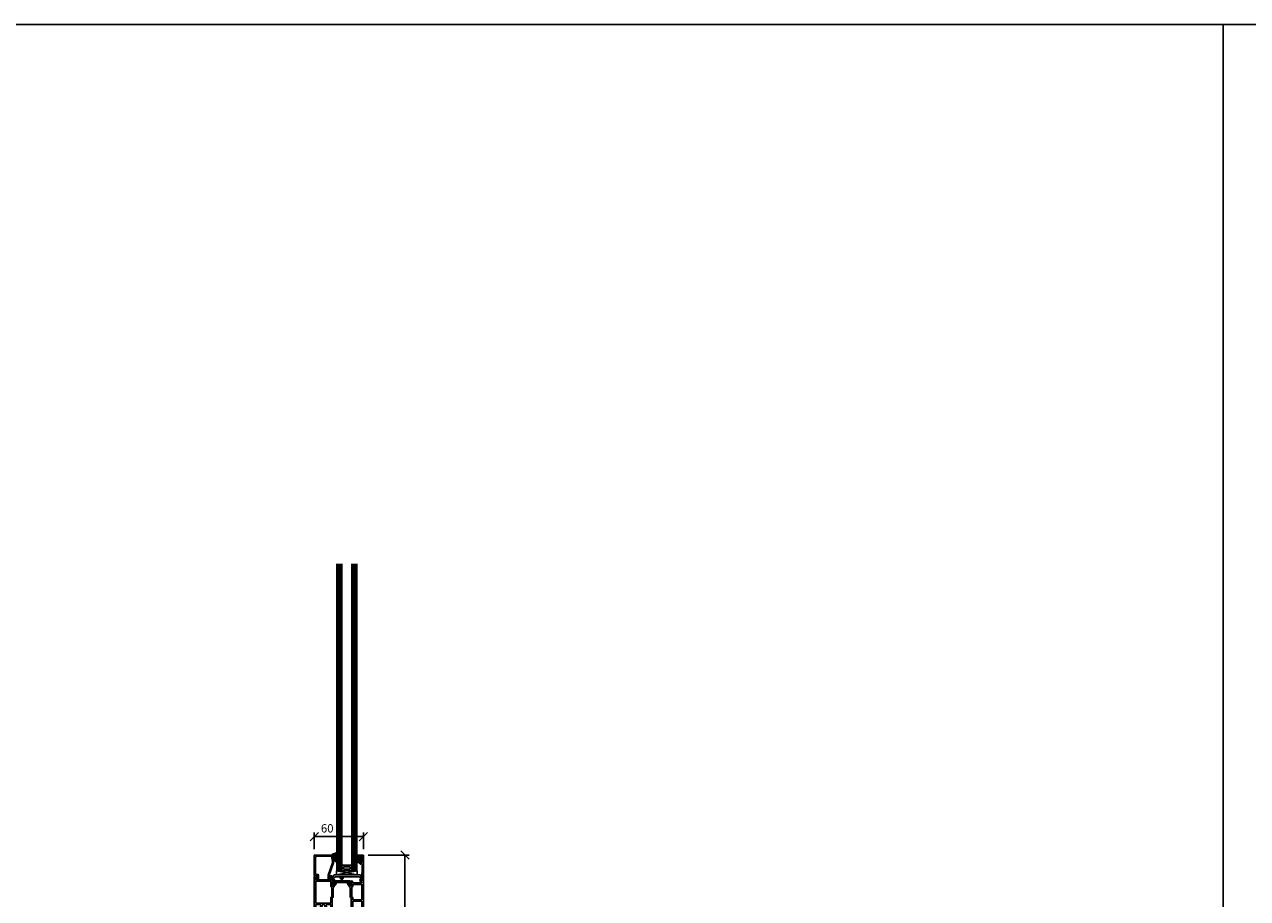
# Model space of a CAD drawing. Units: millimetres. Extents: x -81130 to 698135, y 1569 to 327555.
# Drawn here: x -12731 to -11260, y 23015 to 24066 of the extents above; entities that cross this region are included whole.
import ezdxf

# ---------------------------------------------------------------- set-up
doc = ezdxf.new("R2010")
doc.units = ezdxf.units.MM
doc.header["$LTSCALE"] = 0.2
for name, color, linetype in [('EF popis', 10, 'Continuous'), ('RI-ACCESS', 3, 'Continuous'), ('RI-FILLING', 7, 'Continuous'), ('RI-GASKET', 7, 'Continuous'), ('RI-HATCH-I', 4, 'Continuous'), ('RI-HATCH-PI', 4, 'Continuous'), ('RI-PROFILE', 7, 'Continuous')]:
    doc.layers.add(name, color=color, linetype=linetype)
doc.layers.add('x_EF pomocna', color=6, linetype='Continuous', plot=False)
doc.styles.add('A kota', font='romans.shx', dxfattribs={"width": 0.7})
doc.dimstyles.new('EF 1-5', dxfattribs={"dimscale": 5, "dimtxt": 2, "dimasz": 0.002, "dimexe": 1, "dimexo": 1.5, "dimgap": 1, "dimtad": 1, "dimdec": 0, "dimzin": 0, "dimdsep": 46, "dimtxsty": 'A kota', "dimblk": 'OBLIQUE', "dimcen": 0, "dimadec": 0, "dimazin": 0, "dimtfac": 1, "dimtdec": 0, "dimtofl": 0, "dimtmove": 2, "dimatfit": 2, "dimfxl": 1, "dimtolj": 1, "dimtzin": 0, "dimarcsym": 0})

# ---------------------------------------------------------------- blocks, each defined once
blk = doc.blocks.new('I50004')
at = {"layer": 'RI-PROFILE'}
for points in [[(-11.2, 2.4, -0.356903), (-10.8, 2.9), (-8.2, 3.4, 0.357589), (-7.7, 3.9), (-7.7, 10.2), (-7.4, 10.5), (-7.7, 10.8), (-7.7, 19.7), (-10.7, 19.7), (-10.7, 17.7), (-11.4, 17.5, -0.198946), (-11.6, 17.5), (-12, 17.8, -0.267905), (-12.2, 18.2), (-12.2, 21, -0.414214), (-11.7, 21.5), (86.2, 21.5, -0.414214), (86.7, 21), (86.7, 18.2, -0.267986), (86.5, 17.8), (86.1, 17.5, -0.09846), (86, 17.5, -0.09843), (85.9, 17.5), (85.2, 17.7), (85.2, 19.7), (82.2, 19.7), (82.2, 10.8), (81.9, 10.5), (82.2, 10.2), (82.2, 1.1), (85.3, 1.1), (85.3, 3.3, -0.57735), (85.6, 3.5), (86.5, 2.9, -0.267946), (86.8, 2.5), (86.8, 1.1, -0.414214), (85.2, -0.5), (82.3, -0.5, -0.229234), (81, 0.1, 0.601212), (80.7, 0.1, 0.080561), (80.3, -1.6, 0.221405), (80.4, -1.7), (80.8, -2, -0.201522), (80.8, -2.2), (80.9, -3.3, -0.536155), (80.7, -3.5), (78, -2.7, -1.150524), (78.2, -2.3), (79.2, -0.4, 0.438362), (79, 0), (74.7, 0, 0.414214), (74.5, -0.2), (74.5, -0.7, 0.113918), (74.5, -0.8), (75.2, -2.1, -0.992511), (75.2, -2.5), (73.8, -2.5, -0.172128), (73.4, -2.4), (72.3, -1.3), (61.7, -1.3, -0.33397), (60, 0), (3.5, 0), (1.1, -2.4, -0.198992), (0.7, -2.5), (-0.8, -2.5, -1), (-0.8, -2.1), (0, -0.8, 0.131688), (0, -0.7), (0, -0.2, 0.414214), (-0.2, 0), (-4.5, 0, 0.475719), (-4.7, -0.4), (-3.6, -2.3, -1.106099), (-3.5, -2.7), (-6.2, -3.5, -0.536155), (-6.4, -3.3), (-6.3, -2.2, -0.201522), (-6.3, -2), (-5.9, -1.7, 0.221405), (-5.8, -1.6, 0.080675), (-6.2, 0.1, 0.544176), (-6.5, 0.1, -0.18537), (-6.8, 0), (-7.2, 0, -0.414214), (-7.7, 0.5, 0.415281), (-8.2, 1), (-10.7, 1, -0.414214), (-11.2, 1.5)], [(49.1, 11.8, -0.07794), (49.5, 12.1), (49.4, 12.3, -0.24712), (51.3, 12.2), (51.1, 12, -0.14591), (51.8, 11.3), (52, 11.5, -0.27282), (52, 9.5), (51.8, 9.7, -0.14591), (51.1, 9), (51.3, 8.8, -0.24711), (49.4, 8.7), (49.5, 8.9, -0.07794), (49.1, 9.2, 0.18912), (48.7, 9.3), (48.4, 9.3, 0.414214), (47.9, 8.8), (47.9, 8.4, 0.261928), (48.4, 7.5, 0.236784), (51.6, 7.3, -0.531688), (52.2, 6.8), (52.2, 1.8), (-5.9, 1.8), (-5.9, 19.7), (52.2, 19.7), (52.2, 14.2, -0.531879), (51.6, 13.7, 0.237088), (48.4, 13.5, 0.26178), (47.9, 12.6), (47.9, 12.1, 0.414214), (48.4, 11.6), (48.7, 11.6, 0.18912)], [(74.5, 1.8), (80.4, 1.8), (80.4, 19.7), (54, 19.7), (54, 1.8), (60, 1.8, -0.33397), (61.7, 0.5), (72.8, 0.5, -0.33396)]]:
    blk.add_lwpolyline(points, format="xyb", close=True, dxfattribs=at)
blk = doc.blocks.new('E50004')
at = {"layer": 'RI-PROFILE'}
for points in [[(1, 2.2, -0.066628), (0.5, 2.1, 0.400519), (0, 1.6), (0, 0.5, 0.414214), (0.5, 0), (98.5, 0, 0.414214), (99, 0.5), (99, 3.3, 0.414214), (98.5, 3.8), (96.9, 3.8, 1), (96.9, 3), (97.8, 3), (97.8, 1.9, -0.414214), (97.3, 1.4), (90.7, 1.4, -0.414214), (90.2, 1.9), (90.2, 3), (91.1, 3, 0.9995), (91.1, 3.8), (88.4, 3.8, 1), (88.4, 3), (89, 3), (89, 2.3, -0.414214), (88.5, 1.8), (88, 1.8), (88, 1.6), (67.8, 1.8, -0.412055), (67.6, 2), (67.6, 3), (68.2, 3, 1.00075), (68.2, 3.8), (67.8, 3.8, 0.414214), (66.6, 2.6), (66.6, 2.5, -0.414214), (66.1, 2), (66, 2, -0.414214), (65.5, 2.5), (65.5, 8.2), (65.2, 8.5), (65.5, 8.8), (65.5, 9.7), (65.2, 10), (65.5, 10.3), (65.5, 12.9), (66.4, 12.9, 0.349161), (68, 14.1, 0.153631), (68, 14.4, -0.067433), (67.6, 16.1, -0.221405), (67.6, 16.2), (68, 16.5, 0.201522), (68.1, 16.7), (68.2, 17.8, 0.536155), (67.9, 18), (65.2, 17.2, 1.106099), (65.4, 16.8), (66.5, 14.9, -0.438362), (66.3, 14.5), (61.9, 14.5, -0.414214), (61.7, 14.7), (61.7, 15.2, -0.131619), (61.8, 15.3), (62.5, 16.6, 1), (62.5, 17), (61, 17, 0.17243), (60.7, 16.9), (59.6, 15.8), (49, 15.8, 0.287816), (47.4, 14.8, -0.287831), (46.9, 14.5), (-9.3, 14.5), (-11.6, 16.9, 0.198912), (-12, 17), (-13.5, 17, 1), (-13.5, 16.6), (-12.8, 15.3, -0.131589), (-12.8, 15.2), (-12.8, 14.7, -0.414214), (-13, 14.5), (-17.3, 14.5, -0.475875), (-17.5, 14.9), (-16.4, 16.8, 1.106099), (-16.2, 17.2), (-18.9, 18, 0.536155), (-19.2, 17.8), (-19.1, 16.7, 0.201522), (-19, 16.5), (-18.6, 16.2, -0.221405), (-18.6, 16.1, -0.077397), (-19, 14.4, 0.15741), (-19, 14.1, 0.350806), (-17.4, 12.9), (-16.5, 12.9), (-16.5, 10.3), (-16.2, 10), (-16.5, 9.7), (-16.5, 8.8), (-16.2, 8.5), (-16.5, 8.2), (-16.5, 4.5), (-1.7, 4.5, 0.327703), (-1.2, 4.8, -0.097684), (-0.8, 5.4), (-1, 5.5, -0.135785), (0, 6.1), (0, 5.8, -0.133939), (1, 5.8), (1, 6.1, -0.10289), (1.8, 5.7), (1.6, 5.5, -0.078702), (2, 5.1), (2.2, 5.3, -0.127091), (2.6, 4.3), (2.4, 4.3, -0.079486), (2.4, 3.7), (2.6, 3.7, -0.12659), (2.2, 2.7), (2, 2.9, -0.080898), (1.6, 2.5), (1.8, 2.3, -0.102423), (1, 1.9)], [(4, 2.1, 0.582239), (4.2, 1.8), (43.5, 1.8), (43.5, 12.7), (-14.7, 12.7), (-14.7, 6.3), (-2.8, 6.3, -0.942198)], [(45.3, 1.8), (45.3, 1.8), (45.3, 12.7), (47.2, 12.7, 0.33401), (49, 14), (60, 14, 0.33398), (61.7, 12.7), (63.7, 12.7), (63.7, 1.8)]]:
    blk.add_lwpolyline(points, format="xyb", close=True, dxfattribs=at)
blk = doc.blocks.new('000841L')
at = {"layer": 'RI-HATCH-PI'}
h = blk.add_hatch(dxfattribs=at)
h.set_pattern_fill('_U', color=256, scale=1.5, angle=45, style=0, double=1, pattern_type=0)
h.set_pattern_definition([(45, (-217.3672, -100.8417), (-1.06066, 1.06066), []), (135, (-217.3672, -100.8417), (-1.06066, -1.06066), [])])
h.paths.add_polyline_path([(-4.3, 17.8), (-2.1, 18.6, 0.362924), (-1, 20.6), (0, 22.3, 0.123503), (0, 22.4, 0.577505), (-0.4, 23), (-1.2, 23), (-1.5, 23, 1.025674), (-1.7, 22.6, -1.682206), (-2.7, 22.6, 0.503893), (-3.5, 22.7, 0.927503), (-4.3, 22.6, 0.362064), (-4.3, 22.3), (-3.2, 20.3), (-6.2, 19.2, 0.314604), (-6.3, 19), (-6.3, 12.5, -0.413506), (-6.8, 12), (-9.2, 12), (-9.2, 13.2, 0.577331), (-9.5, 13.3), (-10.6, 12.7, 0.267965), (-10.7, 12.5), (-10.7, 10.5, 0.267965), (-10.6, 10.3), (-9.5, 9.7, 0.577331), (-9.2, 9.8), (-9.2, 11), (-6.8, 11, -0.413506), (-6.3, 10.5), (-6.3, 4, 0.314632), (-6.2, 3.8), (-3.2, 2.7), (-4.3, 0.7, 0.117096), (-4.3, 0.6, 0.576231), (-3.9, 0), (-3.1, 0), (-2.8, 0, 1.024655), (-2.6, 0.4, -1.680882), (-1.6, 0.4, 0.503884), (-0.8, 0.3, 0.927602), (0, 0.4, 0.370904), (0, 0.7), (-1, 2.4, 0.362883), (-2.1, 4.4), (-4.3, 5.2)])
at = {"layer": 'RI-PROFILE'}
blk.add_lwpolyline([(-1.6, 0.2, 0.363572), (-1.5, 0), (-1.2, 0), (-0.4, 0, 0.414214), (0, 0.4), (0, 0.6, 0.123465), (0, 0.7), (-0.9, 2.3, -0.123465), (-1, 2.5), (-1, 2.7, 0.31538), (-2.1, 4.4), (-4, 5.1, -0.31538), (-4.3, 5.6), (-4.3, 17.4, -0.31538), (-4, 17.9), (-2.1, 18.6, 0.31538), (-1, 20.3), (-1, 20.5, -0.123503), (-0.9, 20.7), (0, 22.3, 0.123503), (0, 22.4), (0, 22.6, 0.414214), (-0.4, 23), (-1.2, 23), (-1.5, 23, 0.363979), (-1.6, 22.8), (-1.6, 22.5, -1.69621), (-2.7, 22.5), (-2.7, 22.8, 0.363799), (-2.8, 23), (-3.1, 23), (-3.9, 23, 0.414214), (-4.3, 22.6), (-4.3, 22.4, 0.117118), (-4.3, 22.3), (-3.4, 20.6, -0.117118), (-3.4, 20.4), (-3.4, 20.4, -0.315268), (-3.5, 20.2), (-6.2, 19.2, 0.314604), (-6.3, 19), (-6.3, 12.5, -0.413506), (-6.8, 12), (-9.2, 12), (-9.2, 13.2, 0.577331), (-9.5, 13.3), (-10.6, 12.7, 0.267965), (-10.7, 12.5), (-10.7, 10.5, 0.267965), (-10.6, 10.3), (-9.5, 9.7, 0.577331), (-9.2, 9.8), (-9.2, 11), (-6.8, 11, -0.413506), (-6.3, 10.5), (-6.3, 4, 0.314632), (-6.2, 3.8), (-3.5, 2.8, -0.315296), (-3.4, 2.6), (-3.4, 2.6, -0.117096), (-3.4, 2.4), (-4.3, 0.7, 0.117096), (-4.3, 0.6), (-4.3, 0.4, 0.414214), (-3.9, 0), (-3.1, 0), (-2.8, 0, 0.363391), (-2.7, 0.2), (-2.7, 0.5, -1.6948), (-1.6, 0.5)], format="xyb", close=True, dxfattribs=at)
blk = doc.blocks.new('000841R')
at = {"layer": 'RI-HATCH-PI'}
h = blk.add_hatch(dxfattribs=at)
h.set_pattern_fill('_U', color=256, scale=1.5, angle=45, style=0, double=1, pattern_type=0)
h.set_pattern_definition([(45, (-191.3693, -134.8666), (-1.06066, 1.06066), []), (135, (-191.3693, -134.8666), (-1.06066, -1.06066), [])])
h.paths.add_polyline_path([(4.3, 17.4), (4.3, 5.6, -0.31538), (4, 5.1), (2.1, 4.4, 0.31538), (0.9, 2.7), (0.9, 2.5, -0.123465), (0.9, 2.3), (0, 0.7, 0.123465), (0, 0.6), (0, 0.4, 0.414214), (0.4, 0), (1.2, 0), (1.5, 0, 0.363572), (1.6, 0.2), (1.6, 0.5, -1.6948), (2.7, 0.5), (2.7, 0.2, 0.363391), (2.8, 0), (3.1, 0), (3.9, 0, 0.414214), (4.3, 0.4), (4.3, 0.6, 0.117096), (4.3, 0.7), (3.4, 2.4, -0.117096), (3.3, 2.6), (3.3, 2.6, -0.315296), (3.5, 2.8), (6.2, 3.8, 0.314632), (6.3, 4), (6.3, 10.5, -0.413506), (6.8, 11), (9.2, 11), (9.2, 9.8, 0.577331), (9.5, 9.7), (10.6, 10.3, 0.267965), (10.7, 10.5), (10.7, 12.5, 0.267965), (10.6, 12.7), (9.5, 13.3, 0.577331), (9.2, 13.2), (9.2, 12), (6.8, 12, -0.413506), (6.3, 12.5), (6.3, 19, 0.314604), (6.2, 19.2), (3.5, 20.2, -0.315268), (3.3, 20.4), (3.3, 20.4, -0.117118), (3.4, 20.6), (4.3, 22.3, 0.117118), (4.3, 22.4), (4.3, 22.6, 0.414214), (3.9, 23), (3.1, 23), (2.8, 23, 0.363799), (2.7, 22.8), (2.7, 22.5, -1.69621), (1.6, 22.5), (1.6, 22.8, 0.363979), (1.5, 23), (1.2, 23), (0.4, 23, 0.414214), (0, 22.6), (0, 22.4, 0.123503), (0, 22.3), (0.9, 20.7, -0.123503), (0.9, 20.5), (0.9, 20.3, 0.31538), (2.1, 18.6), (4, 17.9, -0.31538)])
at = {"layer": 'RI-PROFILE'}
blk.add_lwpolyline([(0.9, 2.3, 0.123465), (0.9, 2.5), (0.9, 2.7, -0.31538), (2.1, 4.4), (4, 5.1, 0.31538), (4.3, 5.6), (4.3, 17.4, 0.31538), (4, 17.9), (2.1, 18.6, -0.31538), (0.9, 20.3), (0.9, 20.5, 0.123503), (0.9, 20.7), (0, 22.3, -0.123503), (0, 22.4), (0, 22.6, -0.414214), (0.4, 23), (1.2, 23), (1.5, 23, -0.363979), (1.6, 22.8), (1.6, 22.5, 1.69621), (2.7, 22.5), (2.7, 22.8, -0.363799), (2.8, 23), (3.1, 23), (3.9, 23, -0.414214), (4.3, 22.6), (4.3, 22.4, -0.117118), (4.3, 22.3), (3.4, 20.6, 0.117118), (3.3, 20.4), (3.3, 20.4, 0.315268), (3.5, 20.2), (6.2, 19.2, -0.314604), (6.3, 19), (6.3, 12.5, 0.413506), (6.8, 12), (9.2, 12), (9.2, 12), (9.2, 13.2, -0.577331), (9.5, 13.3), (10.6, 12.7, -0.267965), (10.7, 12.5), (10.7, 10.5, -0.267965), (10.6, 10.3), (9.5, 9.7, -0.577331), (9.2, 9.8), (9.2, 11), (6.8, 11, 0.413506), (6.3, 10.5), (6.3, 4, -0.314632), (6.2, 3.8), (3.5, 2.8, 0.315296), (3.3, 2.6), (3.3, 2.6, 0.117096), (3.4, 2.4), (4.3, 0.7, -0.117096), (4.3, 0.6), (4.3, 0.4, -0.414214), (3.9, 0), (3.1, 0), (2.8, 0, -0.363391), (2.7, 0.2), (2.7, 0.5, 1.6948), (1.6, 0.5), (1.6, 0.2, -0.363572), (1.5, 0), (1.2, 0), (0.4, 0, -0.414214), (0, 0.4), (0, 0.6, -0.123465), (0, 0.7)], format="xyb", close=True, dxfattribs=at)
blk = doc.blocks.new('050004B')
for name, p in [('I50004', (-12.8, 37.5)), ('000841L', (-12.8, 14.5)), ('000841R', (61.7, 14.5)), ('E50004', (0, 0))]:
    blk.add_blockref(name, p)
blk = doc.blocks.new('050004')
blk.add_blockref('050004B', (0, 0))
blk = doc.blocks.new('809104V')
at = {"layer": 'RI-HATCH-I'}
h = blk.add_hatch(dxfattribs=at)
h.set_pattern_fill('_U', color=256, scale=1.5, angle=-45, style=0, pattern_type=0)
h.set_pattern_definition([(315, (-197.6836, 234.9895), (1.06066, 1.06066), [])])
edge = h.paths.add_edge_path()
edge.add_line((0.3, 1.8), (1, 1.5))
edge.add_arc((0.8, 1), 0.5, 27.7009, 67.9534, ccw=False)
edge.add_arc((-3.4, -1.1), 5.18, 0.001, 27.7129, ccw=False)
edge.add_arc((4.9, -0.5), 3.19, 191.5047, 229.5718)
edge.add_arc((2.3, -3.3), 0.7, -89.9859, 33.2773, ccw=False)
edge.add_line((2.3, -4), (0.3, -4))
edge.add_arc((1.7, 5), 9.13, 253.4724, 261.2282, ccw=False)
edge.add_line((-0.9, -3.7), (-2.9, -2.8))
edge.add_arc((-3.4, -3.3), 0.762, 41.7711, 98.5036)
edge.add_arc((-6.1, 4.6), 7.58, 266.8655, 289.3114, ccw=False)
edge.add_line((-6.5, -3), (-5, -3.2))
edge.add_arc((-5, -3.6), 0.4, -90.0834, 81.1648, ccw=False)
edge.add_line((-5, -4), (-7.4, -4))
edge.add_arc((-7.4, -3.2), 0.85, 132.7011, 270.0548, ccw=False)
edge.add_line((-8, -2.5), (-6.4, -1.6))
edge.add_line((-6.4, -1.6), (-3.3, 0.8))
edge.add_arc((-3.2, 0.6), 0.15, 45.1014, 134.1399, ccw=False)
edge.add_line((-3.1, 0.8), (-2.8, 0.5))
edge.add_arc((-2.9, 0.4), 0.15, -45, 45.1014, ccw=False)
edge.add_line((-2.8, 0.3), (-3.6, -0.5))
edge.add_arc((-3.6, -0.6), 0.1, 135, 270)
edge.add_line((-3.6, -0.7), (-2.8, -0.7))
edge.add_arc((-2.8, -0.5), 0.15, 270, 314.9532)
edge.add_line((-2.7, -0.7), (-2.1, 0))
edge.add_arc((-2, -0.2), 0.15, 90, 134.9532, ccw=False)
edge.add_line((-2, 0), (-0.2, 0))
edge.add_arc((-0.2, 0.2), 0.2, 270, 360)
edge.add_line((0, 0.2), (0, 1.6))
edge.add_arc((0.2, 1.6), 0.2, 68.0738, 180.0721, ccw=False)
edge = h.paths.add_edge_path(flags=16)
edge.add_arc((-1.6, -2.3), 0.362, 97.978, 223.1814, ccw=False)
edge.add_line((-1.6, -1.9), (-0.4, -1.7))
edge.add_arc((-0.3, -2.2), 0.502, 19.2524, 97.7688, ccw=False)
edge.add_line((0.2, -2.1), (0.6, -2.5))
edge.add_arc((6.7, 5.6), 10.1, 233.199, 242.1097)
edge.add_line((2, -3.3), (0.2, -3.3))
edge.add_arc((0.2, -2.5), 0.798, 228.971, 270.0128, ccw=False)
edge.add_line((-0.3, -3.1), (-1.9, -2.5))
at = {"layer": 'RI-GASKET'}
for points in [[(0.3, 1.8), (1, 1.5, -0.177463), (1.2, 1.3, -0.121509), (1.8, -1.1, 0.167644), (2.9, -2.9, -0.596494), (2.3, -4), (0.3, -4, -0.033854), (-0.9, -3.7), (-2.9, -2.8, 0.252725), (-3.5, -2.6, -0.098253), (-6.5, -3), (-5, -3.2, -0.926401), (-5, -4), (-7.4, -4, -0.683137), (-8, -2.5), (-6.4, -1.6), (-3.3, 0.8, -0.409307), (-3.1, 0.8), (-2.8, 0.5, -0.414732), (-2.8, 0.3), (-3.6, -0.5, 0.668179), (-3.6, -0.7), (-2.8, -0.7, 0.1987), (-2.7, -0.7), (-2.1, 0, -0.1987), (-2, 0), (-0.2, 0, 0.414214), (0, 0.2), (0, 1.6, -0.5317)], [(-1.9, -2.5, -0.60803), (-1.6, -1.9), (-0.4, -1.7, -0.356656), (0.2, -2.1), (0.6, -2.5, 0.0389), (2, -3.3), (0.2, -3.3, -0.181018), (-0.3, -3.1)]]:
    blk.add_lwpolyline(points, format="xyb", close=True, dxfattribs=at)
blk = doc.blocks.new('303611B')
at = {"layer": 'RI-PROFILE'}
blk.add_lwpolyline([(0, 2.7, 0.19885), (0.1, 2.4), (0.4, 2.1, -0.19885), (0.5, 1.8), (0.5, 0), (-1.2, 0), (-1.2, 0.1), (-2.2, 0.5), (-3.5, -0.3), (-3.5, -0.7, 0.414214), (-3, -1.2), (0.5, -1.2, 0.414161), (1.8, 0.1), (1.8, 2.2, -0.416523), (2.3, 2.7), (22, 2.5, -0.409859), (23.5, 1), (23.7, -16, -0.341383), (23.3, -16.5), (17.7, -18), (15.7, -18), (0.9, -12.8), (-3.6, -12.8, 0.49432), (-4.1, -13.4, 0.326592), (-1.5, -15.8), (-1.5, -15, 0.241941), (-1.7, -14.6, -0.738092), (-1.5, -14), (0.7, -14), (15.5, -19.2), (17.9, -19.2), (23.1, -17.8), (23.1, -19.2), (24.5, -19.2, 0.414214), (25, -18.7), (25, 3.5, 0.4142), (24.5, 4), (0.5, 4, 0.414227), (0, 3.5)], format="xyb", close=True, dxfattribs=at)
blk = doc.blocks.new('698726V')
at = {"layer": 'RI-ACCESS'}
for p, q in [((-35.2, 0.6), (-35.2, 2.9)), ((-35.1, 3.6), (-34.4, 6.1)), ((-33.2, 1), (-34.3, 1)), ((-34.3, 1), (-34.3, 0.6)), ((-33.6, 3.7), (-34.1, 2.3)), ((-33.9, 2), (-33.2, 2)), ((-32.7, 1.5), (-32.7, 1.5)), ((-32.4, 7.6), (-2.8, 7.6)), ((-3.9, 5.3), (-31.3, 5.3)), ((-2.5, 1.5), (-2.5, 1.5)), ((-2, 2), (-1.3, 2)), ((-0.9, 1), (-2, 1)), ((-1.1, 2.3), (-1.6, 3.7)), ((-0.9, 0.6), (-0.9, 1)), ((-0.8, 6.1), (-0.1, 3.6)), ((0, 2.9), (0, 0.6))]:
    blk.add_line(p, q, dxfattribs=at)
for centre, radius, start, end in [((-33.2, 2.9), 2, 159.9702, 169.9631), ((-33.2, 2.9), 1.99, 169.9636, 179.9954), ((-34.7, 0.6), 0.455, 180.5041, 359.4959), ((-32.4, 5.6), 2, 127.3079, 164.6315), ((-33.9, 2.2), 0.2, 161.1636, 215.5884), ((-33.9, 2.2), 0.2, 215.6155, 270.0165), ((-32.4, 5.6), 2, 89.9978, 127.308), ((-31.3, 2.8), 2.5, 124.9503, 159.8866), ((-33.2, 1.5), 0.49, 44.9998, 89.9993), ((-33.2, 1.5), 0.49, 270.0007, 315.0002), ((-33.2, 1.5), 0.49, 0.0007, 45.0002), ((-33.2, 1.5), 0.49, 314.9998, 359.9993), ((-31.3, 2.8), 2.5, 90.0018, 124.9515), ((-3.9, 2.8), 2.5, 55.0398, 90.0007), ((-2.8, 5.6), 2, 52.675, 89.9985), ((-3.9, 2.8), 2.5, 20.0824, 55.0366), ((-2, 1.5), 0.49, 134.9998, 179.9993), ((-2, 1.5), 0.49, 180.0007, 225.0002), ((-2, 1.5), 0.49, 90.0007, 135.0002), ((-2, 1.5), 0.49, 224.9998, 269.9993), ((-2.8, 5.6), 2, 15.3648, 52.675), ((-1.3, 2.2), 0.2, 269.9835, 324.3845), ((-1.3, 2.2), 0.2, 324.4116, 18.8364), ((-0.5, 0.6), 0.455, 180.5041, 359.4959), ((-2, 2.9), 2.02, 9.9534, 19.8754), ((-2, 2.9), 2.01, 0.0036, 9.9554)]:
    blk.add_arc(centre, radius, start, end, dxfattribs=at)
blk = doc.blocks.new('809114V')
at = {"layer": 'RI-HATCH-I', "linetype": 'Continuous'}
h = blk.add_hatch(dxfattribs=at)
h.set_pattern_fill('_U', color=256, scale=1.5, angle=45, style=0, pattern_type=0)
h.set_pattern_definition([(45, (-46.0013, -1.4), (-1.06066, 1.06066), [])])
h.paths.add_polyline_path([(5, 6.1, 0.414214), (4.7, 6.4), (-3.9, 6.4, 0.128759), (-4.1, 6.4), (-4.5, 6.2, 0.685292), (-4.4, 5.6), (-3.9, 5.5, 0.056618), (-3.9, 5.5), (-2.8, 5.5, -0.120185), (-2.6, 5.4), (-2.4, 5.3, -0.587695), (-2.4, 5.2), (-4.5, 3.9, 0.264132), (-4.6, 3.7), (-4.6, 2.7, 0.414214), (-4.3, 2.4), (-2.6, 2.4, -0.414214), (-2.5, 2.3), (-2.5, 1.9, -0.414214), (-2.8, 1.6), (-3.2, 1.6, 0.544925), (-3.4, 1.3), (-3.3, 1.2, 0.217158), (-3.2, 1.1), (-1.6, 0.6), (-0.8, 0.6, 0.090556), (-0.6, 0.6), (-0.4, 0.6, -0.151096), (-0.3, 0.6), (0.1, 0.5, 0.107398), (0.2, 0.5), (1.3, 0.6), (3.2, 1.3, 0.665155), (3, 1.6), (2.8, 1.6, -0.414214), (2.5, 1.9), (2.5, 2.3, -0.414214), (2.6, 2.4), (4.7, 2.4, 0.414214), (5, 2.7)])
h.paths.add_polyline_path([(1.6, 5.2), (1.6, 4.6, -0.414214), (1.3, 4.3), (0.7, 4.3, 0.118373), (0.4, 4.2), (-0.5, 3.7, -0.118373), (-0.8, 3.7), (-1.8, 3.7, -0.468397), (-2.1, 4), (-2, 4.3, -0.195639), (-1.9, 4.5), (-1.5, 4.8, 0.243176), (-1.4, 5), (-1.4, 5.3, 0.273211), (-1.5, 5.6), (-1.7, 5.7, 0.095683), (-1.8, 5.8), (-3.3, 5.9), (-3.3, 6), (1, 5.8, -0.399031)], flags=16)
h.paths.add_polyline_path([(3.1, 4.8, -0.204901), (3.4, 4.9), (3.6, 4.8, -0.209904), (3.9, 4.7), (3.9, 4.6, -0.141814), (3.9, 4.5), (3.9, 3.9, -0.414214), (3.3, 3.3), (2.5, 3.3, -0.515891), (2.1, 3.9), (2.2, 4.1, -0.153119), (2.3, 4.3)], flags=16)
h.paths.add_polyline_path([(1.2, 3.1), (1.5, 2.1, -0.11993), (1.5, 2), (1.5, 1.7, -0.338992), (1.2, 1.4), (0, 1.3, -0.173722), (-0.2, 1.3), (-0.3, 1.4, 0.295491), (-0.6, 1.4), (-0.8, 1.3), (-1.4, 1.5, -0.321894), (-1.7, 1.7), (-1.7, 2.5, -0.439256), (-1.4, 2.8), (-0.3, 2.8, 0.103917), (-0.1, 2.9), (0.8, 3.3, -0.446268)], flags=16)
at = {"layer": 'RI-GASKET', "linetype": 'Continuous'}
for points in [[(0.2, 0.5), (1.3, 0.6), (3.2, 1.3, 0.665155), (3, 1.6), (2.8, 1.6, -0.414214), (2.5, 1.9), (2.5, 2.3, -0.414214), (2.6, 2.4), (4.7, 2.4, 0.414214), (5, 2.7), (5, 6.1, 0.414214), (4.7, 6.4), (-3.9, 6.4, 0.128759), (-4.1, 6.4), (-4.5, 6.2, 0.685292), (-4.4, 5.6), (-3.9, 5.5, 0.056618), (-3.9, 5.5), (-2.8, 5.5, -0.120185), (-2.6, 5.4), (-2.4, 5.3, -0.587695), (-2.4, 5.2), (-4.5, 3.9, 0.264132), (-4.6, 3.7), (-4.6, 2.7, 0.414214), (-4.3, 2.4), (-2.6, 2.4, -0.414214), (-2.5, 2.3), (-2.5, 1.9, -0.414214), (-2.8, 1.6), (-3.2, 1.6, 0.544925), (-3.4, 1.3), (-3.3, 1.2, 0.217158), (-3.2, 1.1), (-1.6, 0.6), (-0.8, 0.6, 0.090556), (-0.6, 0.6), (-0.4, 0.6, -0.151096), (-0.3, 0.6), (0.1, 0.5, 0.107398)], [(-3.3, 6), (1, 5.8, -0.399031), (1.6, 5.2), (1.6, 4.6, -0.414214), (1.3, 4.3), (0.7, 4.3, 0.118373), (0.4, 4.2), (-0.5, 3.7, -0.118373), (-0.8, 3.7), (-1.8, 3.7, -0.468397), (-2.1, 4), (-2, 4.3, -0.195639), (-1.9, 4.5), (-1.5, 4.8, 0.243176), (-1.4, 5), (-1.4, 5.3, 0.273211), (-1.5, 5.6), (-1.7, 5.7, 0.095683), (-1.8, 5.8), (-3.3, 5.9)], [(-1.4, 2.8), (-0.3, 2.8, 0.103917), (-0.1, 2.9), (0.8, 3.3, -0.446268), (1.2, 3.1), (1.5, 2.1, -0.11993), (1.5, 2), (1.5, 1.7, -0.338992), (1.2, 1.4), (0, 1.3, -0.173722), (-0.2, 1.3), (-0.3, 1.4, 0.295491), (-0.6, 1.4), (-0.8, 1.3), (-1.4, 1.5, -0.321894), (-1.7, 1.7), (-1.7, 2.5, -0.439256)], [(2.5, 3.3), (3.3, 3.3, 0.414214), (3.9, 3.9), (3.9, 4.5, 0.141814), (3.9, 4.6), (3.9, 4.7, 0.209904), (3.6, 4.8), (3.4, 4.9, 0.204901), (3.1, 4.8), (2.3, 4.3, 0.153119), (2.2, 4.1), (2.1, 3.9, 0.515891)]]:
    blk.add_lwpolyline(points, format="xyb", close=True, dxfattribs=at)
blk = doc.blocks.new('_Oblique')
at = {"color": 0, "linetype": 'ByBlock', "lineweight": -2}
blk.add_line((-500, -500), (500, 500), dxfattribs=at)
blk = doc.blocks.new('*D343')
at = {"layer": 'Defpoints', "color": 0}
for p in [(-12325.3, 23067.4), (-12325.3, 22861.4), (-12273.4, 22861.4)]:
    blk.add_point(p, dxfattribs=at)
at = {"layer": 'EF popis', "color": 0, "lineweight": -2}
for p, q in [((-12317.8, 23067.4), (-12268.4, 23067.4)), ((-12273.4, 23067.4), (-12273.4, 22861.4)), ((-12317.8, 22861.4), (-12268.4, 22861.4))]:
    blk.add_line(p, q, dxfattribs=at)
at = {"layer": 'EF popis', "color": 0, "lineweight": -2, "xscale": 0.01, "yscale": 0.01, "zscale": 0.01}
for p, rotation in [((-12273.4, 23067.4), 90), ((-12273.4, 22861.4), 270)]:
    blk.add_blockref('_Oblique', p, dxfattribs=dict(at, rotation=rotation))
at = {"layer": 'EF popis', "color": 0, "insert": (-12283.4, 22964.4), "char_height": 10, "attachment_point": 5, "rotation": 90, "style": 'A kota'}
blk.add_mtext('\\A1;205', dxfattribs=at)
blk = doc.blocks.new('*D344')
at = {"layer": 'Defpoints', "color": 0}
for p in [(-12382.4, 23089.5), (-12382.4, 23066.9), (-12323.4, 23066.9)]:
    blk.add_point(p, dxfattribs=at)
at = {"layer": 'EF popis', "color": 0, "lineweight": -2}
for p, q in [((-12382.4, 23074.4), (-12382.4, 23094.5)), ((-12323.4, 23074.4), (-12323.4, 23094.5)), ((-12323.4, 23089.5), (-12382.4, 23089.5))]:
    blk.add_line(p, q, dxfattribs=at)
at = {"layer": 'EF popis', "color": 0, "lineweight": -2, "xscale": 0.01, "yscale": 0.01, "zscale": 0.01, "rotation": 180}
blk.add_blockref('_Oblique', (-12382.4, 23089.5), dxfattribs=at)
at = {"layer": 'EF popis', "color": 0, "lineweight": -2, "xscale": 0.01, "yscale": 0.01, "zscale": 0.01}
blk.add_blockref('_Oblique', (-12323.4, 23089.5), dxfattribs=at)
at = {"layer": 'EF popis', "color": 0, "insert": (-12366.9, 23099.5), "char_height": 10, "attachment_point": 5, "style": 'A kota'}
blk.add_mtext('\\A1;60', dxfattribs=at)

msp = doc.modelspace()

# ---------------------------------------------------------------- linework, layer by layer
at = {"layer": 'RI-ACCESS'}
for p, q in [((-12355.7, 23043.6), (-12355.7, 23048.4)), ((-12355.7, 23048.4), (-12330.7, 23048.4)), ((-12330.7, 23048.4), (-12355.7, 23043.6)), ((-12330.7, 23043.6), (-12355.7, 23048.4)), ((-12355.7, 23043.6), (-12355.7, 23048.4)), ((-12355.7, 23048.4), (-12330.7, 23048.4)), ((-12330.7, 23048.4), (-12355.7, 23043.6)), ((-12330.7, 23043.6), (-12355.7, 23048.4)), ((-12330.7, 23043.6), (-12355.7, 23043.6)), ((-12330.7, 23043.6), (-12355.7, 23043.6)), ((-12330.7, 23048.4), (-12330.7, 23043.6)), ((-12330.7, 23048.4), (-12330.7, 23043.6))]:
    msp.add_line(p, q, dxfattribs=at)
at = {"layer": 'RI-FILLING'}
for p, q in [((-12355.2, 23417.4), (-12355.2, 23048.4)), ((-12355.2, 23417.4), (-12355.2, 23048.4)), ((-12349.2, 23048.4), (-12349.2, 23417.4)), ((-12349.2, 23048.4), (-12349.2, 23417.4)), ((-12337.2, 23417.4), (-12337.2, 23048.4)), ((-12337.2, 23417.4), (-12337.2, 23048.4)), ((-12331.2, 23048.4), (-12331.2, 23417.4)), ((-12331.2, 23048.4), (-12331.2, 23417.4)), ((-12349.2, 23055.4), (-12337.2, 23055.4)), ((-12349.2, 23048.4), (-12349.2, 23055.4)), ((-12349.2, 23055.4), (-12337.2, 23055.4)), ((-12349.2, 23048.4), (-12349.2, 23055.4)), ((-12347.2, 23053.4), (-12339.2, 23053.4)), ((-12347.2, 23050.4), (-12347.2, 23053.4)), ((-12347.2, 23053.4), (-12339.2, 23053.4)), ((-12347.2, 23050.4), (-12347.2, 23053.4)), ((-12339.2, 23050.4), (-12347.2, 23050.4)), ((-12339.2, 23050.4), (-12347.2, 23050.4)), ((-12339.2, 23053.4), (-12339.2, 23050.4)), ((-12339.2, 23053.4), (-12339.2, 23050.4)), ((-12337.2, 23055.4), (-12337.2, 23048.4)), ((-12337.2, 23055.4), (-12337.2, 23048.4)), ((-12355.2, 23048.4), (-12349.2, 23048.4)), ((-12355.2, 23048.4), (-12349.2, 23048.4)), ((-12337.2, 23048.4), (-12349.2, 23048.4)), ((-12337.2, 23048.4), (-12349.2, 23048.4)), ((-12337.2, 23048.4), (-12331.2, 23048.4)), ((-12337.2, 23048.4), (-12331.2, 23048.4))]:
    msp.add_line(p, q, dxfattribs=at)
at = {"layer": 'RI-FILLING', "color": 4}
for p, q in [((-12354.2, 23417.4), (-12354.2, 23048.4)), ((-12354.2, 23417.4), (-12354.2, 23048.4)), ((-12353.2, 23048.4), (-12353.2, 23417.4)), ((-12353.2, 23048.4), (-12353.2, 23417.4)), ((-12352.2, 23417.4), (-12352.2, 23048.4)), ((-12352.2, 23417.4), (-12352.2, 23048.4)), ((-12351.2, 23417.4), (-12351.2, 23048.4)), ((-12351.2, 23417.4), (-12351.2, 23048.4)), ((-12350.2, 23417.4), (-12350.2, 23048.4)), ((-12350.2, 23417.4), (-12350.2, 23048.4)), ((-12336.2, 23417.4), (-12336.2, 23048.4)), ((-12336.2, 23417.4), (-12336.2, 23048.4)), ((-12335.2, 23048.4), (-12335.2, 23417.4)), ((-12335.2, 23048.4), (-12335.2, 23417.4)), ((-12334.2, 23417.4), (-12334.2, 23048.4)), ((-12334.2, 23417.4), (-12334.2, 23048.4)), ((-12333.2, 23417.4), (-12333.2, 23048.4)), ((-12333.2, 23417.4), (-12333.2, 23048.4)), ((-12332.2, 23417.4), (-12332.2, 23048.4)), ((-12332.2, 23417.4), (-12332.2, 23048.4))]:
    msp.add_line(p, q, dxfattribs=at)
at = {"layer": 'x_EF pomocna'}
for points in [[(-12789.5, 21965.7), (-11289.5, 21965.7), (-11289.5, 24065.7), (-12789.5, 24065.7)], [(-11289.5, 21965.7), (-9789.5, 21965.7), (-9789.5, 24065.7), (-11289.5, 24065.7)]]:
    msp.add_lwpolyline(points, close=True, dxfattribs=at)

# ---------------------------------------------------------------- block references
at = {"rotation": 90}
for name, p in [('050004', (-12323.4, 22968.4)), ('303611B', (-12378.4, 23042.4)), ('050004', (-12323.4, 22968.4)), ('303611B', (-12378.4, 23042.4)), ('809114V', (-12324.8, 23062.4)), ('809114V', (-12324.8, 23062.4))]:
    msp.add_blockref(name, p, dxfattribs=at)
at = {"extrusion": (0, 0, -1), "xscale": -1, "zscale": -1, "rotation": 270}
msp.add_blockref('809104V', (12359.2, 23067.4), dxfattribs=at)
msp.add_blockref('809104V', (12359.2, 23067.4), dxfattribs=at)
at = {"extrusion": (0, 0, -1), "xscale": -1, "zscale": -1}
msp.add_blockref('698726V', (12325.2, 23036), dxfattribs=at)
msp.add_blockref('698726V', (12325.2, 23036), dxfattribs=at)

# ---------------------------------------------------------------- dimensions: what is measured, and where the dimension line sits
at = {"layer": 'EF popis'}
dim = msp.add_linear_dim(base=(-12382.4, 23089.5), p1=(-12323.4, 23066.9), p2=(-12382.4, 23066.9), text='60', dimstyle='EF 1-5', dxfattribs=at)
dim.commit()
dim.dimension.update_dxf_attribs({"geometry": '*D344', "text_midpoint": (-12366.9, 23099.5), "dimtype": 160})
dim = msp.add_linear_dim(base=(-12273.4, 22861.4), p1=(-12325.3, 23067.4), p2=(-12325.3, 22861.4), angle=90, text='205', dimstyle='EF 1-5', dxfattribs=at)
dim.commit()
dim.dimension.update_dxf_attribs({"geometry": '*D343', "text_midpoint": (-12283.4, 22964.4)})

doc.saveas('drawing.dxf')
